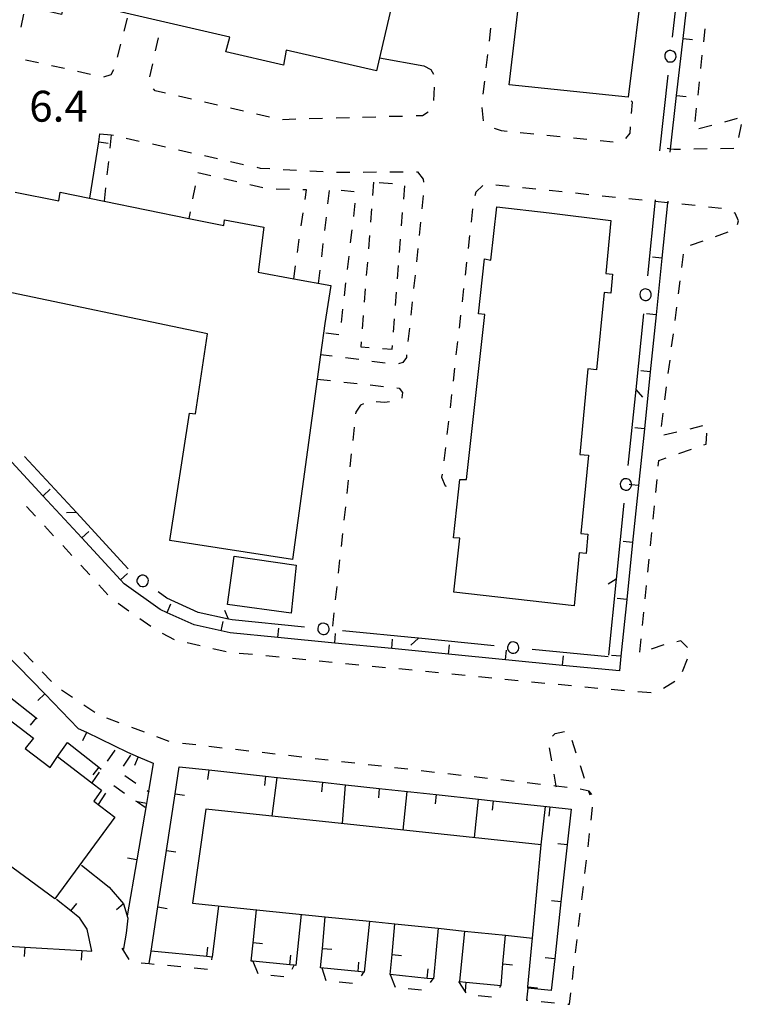
# Model space of a CAD drawing. Units: metres. Extents: x 482391 to 484350, y 4500093 to 4501620.
# Drawn here: x 484032 to 484108, y 4500209 to 4500312 of the extents above; entities that cross this region are included whole.
import ezdxf

# ---------------------------------------------------------------- set-up
doc = ezdxf.new("R2010")
doc.units = ezdxf.units.M
doc.header["$MEASUREMENT"] = 0
for name, color, linetype in [('EDIFICIO', 250, 'Continuous'), ('marciapiede - spartitraffico', 254, 'Continuous'), ('muro divisorio', 254, 'Continuous'), ('muro divisorio v', 254, 'Continuous'), ('punto quotato a terra', 254, 'Continuous'), ('recinzione', 254, 'Continuous'), ('SIEPE', 254, 'Continuous'), ('SIEPE1', 254, 'Continuous')]:
    doc.layers.add(name, color=color, linetype=linetype)
doc.styles.add('txt', font='txt')

msp = doc.modelspace()

# ---------------------------------------------------------------- linework, layer by layer
at = {"layer": 'EDIFICIO', "linetype": 'Continuous', "flags": 128}
for points in [[(484024.14, 4500330.31), (484027.78, 4500329.5), (484027.7, 4500328.73), (484068.61, 4500319.09), (484068.76, 4500319.74), (484072.35, 4500318.91), (484071.14, 4500313.74), (484069.81, 4500308.03), (484069.49, 4500306.69), (484060.03, 4500308.86), (484059.74, 4500307.29), (484053.7, 4500308.66), (484054.1, 4500310.23), (484036.85, 4500314.22), (484036.46, 4500312.58), (484030.28, 4500314.01), (484030.65, 4500315.63), (484021.21, 4500317.8), (484022.75, 4500324.38)], [(484094.06, 4500291), (484093.53, 4500285.43), (484094.24, 4500285.36), (484094.06, 4500283.35), (484093.35, 4500283.42), (484092.56, 4500275.33), (484091.64, 4500275.42), (484090.82, 4500266.44), (484091.71, 4500266.36), (484090.93, 4500258.14), (484091.64, 4500258.07), (484091.46, 4500256.07), (484090.74, 4500256.11), (484090.21, 4500250.58), (484077.6, 4500251.99), (484078.23, 4500257.65), (484077.57, 4500257.71), (484078.1, 4500262.53), (484078.24, 4500263.8), (484078.91, 4500263.81), (484080.85, 4500281.13), (484080.17, 4500281.2), (484080.81, 4500286.95), (484081.48, 4500286.81), (484082.1, 4500292.43), (484087.6, 4500291.78)], [(484054.56, 4500255.79), (484061.07, 4500254.84), (484060.53, 4500249.81), (484053.85, 4500250.69)], [(484086.75, 4500225.5), (484064.82, 4500227.84), (484051.6, 4500229.25), (484050.2, 4500219.38), (484056.91, 4500218.69), (484064.11, 4500217.95), (484068.75, 4500217.48), (484071.41, 4500217.2), (484075.96, 4500216.74), (484078.71, 4500216.45), (484083, 4500216.01), (484085.83, 4500215.72)]]:
    msp.add_lwpolyline(points, close=True, dxfattribs=at)
for points in [[(484097.51, 4500317.17), (484095.88, 4500303.93), (484083.39, 4500305.22), (484084.8, 4500317.1)], [(484031.61, 4500293.97), (484036.17, 4500293.04), (484036.31, 4500293.94), (484040.93, 4500293.01), (484049.81, 4500291.21), (484053.46, 4500290.47), (484053.55, 4500291.06), (484057.68, 4500290.27), (484057.07, 4500285.55), (484060.81, 4500284.86), (484064.69, 4500284.15), (484064.08, 4500280.17), (484063.63, 4500276.91), (484063.28, 4500274.35), (484060.67, 4500255.42), (484047.82, 4500257.41), (484049.87, 4500270.79), (484050.5, 4500270.69), (484051.76, 4500279.09), (484029.05, 4500283.86)], [(484029.44, 4500239.8), (484033.51, 4500236.68), (484032.66, 4500235.6), (484035.25, 4500233.62), (484036.03, 4500234.75), (484039.62, 4500232), (484040.64, 4500231.22), (484039.86, 4500230.08), (484042.03, 4500228.41), (484035.74, 4500219.82), (484023.67, 4500228.7)]]:
    msp.add_lwpolyline(points, dxfattribs=at)
at = {"layer": 'marciapiede - spartitraffico'}
for p, q in [((484032.21, 4500311.27), (484032.5, 4500312.64)), ((484043.35, 4500312.2), (484042.99, 4500310.84)), ((484081.45, 4500311.17), (484081.29, 4500309.78)), ((484103.92, 4500311.1), (484103.77, 4500309.71)), ((484046.32, 4500308.79), (484046.63, 4500310.16)), ((484042.64, 4500309.49), (484042.3, 4500308.13)), ((484081.13, 4500308.39), (484080.97, 4500307)), ((484103.62, 4500308.32), (484103.47, 4500306.93)), ((484034.03, 4500307.51), (484032.67, 4500307.8)), ((484036.77, 4500306.91), (484035.4, 4500307.21)), ((484045.73, 4500306.05), (484046.03, 4500307.42)), ((484074.44, 4500307.2), (484075.2, 4500306.82)), ((484039.5, 4500306.3), (484038.14, 4500306.61)), ((484041.62, 4500306.25), (484040.87, 4500306.02)), ((484041.92, 4500306.79), (484041.62, 4500306.25)), ((484075.2, 4500306.82), (484075.46, 4500306.34)), ((484046.28, 4500304.57), (484046.09, 4500304.8)), ((484075.52, 4500304.97), (484075.45, 4500303.57)), ((484080.81, 4500305.61), (484080.65, 4500304.22)), ((484103.32, 4500305.53), (484103.17, 4500304.14)), ((484047.35, 4500304.33), (484046.28, 4500304.57)), ((484050.08, 4500303.7), (484048.71, 4500304.01)), ((484052.81, 4500303.07), (484051.45, 4500303.38)), ((484055.54, 4500302.44), (484054.17, 4500302.75)), ((484080.53, 4500302.83), (484080.69, 4500301.44)), ((484096.32, 4500303.39), (484096.18, 4500303.55)), ((484096.24, 4500302.2), (484096.32, 4500303.39)), ((484103.02, 4500302.75), (484102.88, 4500301.36)), ((484058.27, 4500301.81), (484056.9, 4500302.12)), ((484063.84, 4500301.68), (484062.44, 4500301.64)), ((484066.64, 4500301.76), (484065.24, 4500301.72)), ((484069.43, 4500301.84), (484068.03, 4500301.8)), ((484072.23, 4500301.91), (484070.83, 4500301.88)), ((484074.32, 4500301.98), (484073.64, 4500301.96)), ((484074.92, 4500302.35), (484074.32, 4500301.98)), ((484106.01, 4500301.35), (484107.36, 4500301.71)), ((484061.03, 4500301.6), (484059.64, 4500301.56)), ((484081.83, 4500300.68), (484082.57, 4500300.42)), ((484096.1, 4500300.14), (484096.14, 4500300.81)), ((484103.3, 4500300.64), (484104.66, 4500300.99)), ((484107.74, 4500301.05), (484107.45, 4500299.68)), ((484040.49, 4500300.09), (484041.66, 4500299.97)), ((484041.66, 4500299.97), (484041.51, 4500298.58)), ((484041.66, 4500299.97), (484041.89, 4500299.92)), ((484043.25, 4500299.62), (484044.61, 4500299.31)), ((484082.57, 4500300.42), (484083.18, 4500300.36)), ((484084.57, 4500300.22), (484085.97, 4500300.07)), ((484087.36, 4500299.93), (484088.75, 4500299.79)), ((484090.15, 4500299.65), (484091.54, 4500299.5)), ((484095.63, 4500299.57), (484096.1, 4500300.14)), ((484045.98, 4500299.01), (484047.35, 4500298.7)), ((484092.93, 4500299.36), (484094.32, 4500299.22)), ((484048.71, 4500298.4), (484050.08, 4500298.09)), ((484051.45, 4500297.79), (484052.81, 4500297.48)), ((484101.37, 4500298.44), (484100.67, 4500298.43)), ((484104.17, 4500298.49), (484102.77, 4500298.46)), ((484106.97, 4500298.54), (484105.56, 4500298.51)), ((484041.37, 4500297.19), (484041.22, 4500295.79)), ((484054.18, 4500297.18), (484055.55, 4500296.87)), ((484056.92, 4500296.57), (484057.3, 4500296.48)), ((484052.1, 4500295.66), (484050.74, 4500295.97)), ((484057.3, 4500296.48), (484058.3, 4500296.43)), ((484059.7, 4500296.35), (484061.1, 4500296.27)), ((484062.49, 4500296.2), (484063.89, 4500296.12)), ((484065.29, 4500296.06), (484066.69, 4500296.06)), ((484068.1, 4500296.07), (484069.49, 4500296.08)), ((484070.89, 4500296.08), (484072.29, 4500296.09)), ((484073.69, 4500296.1), (484073.77, 4500296.1)), ((484073.77, 4500296.1), (484074.39, 4500295.32)), ((484050.46, 4500294.63), (484050.19, 4500293.26)), ((484054.83, 4500295.03), (484053.47, 4500295.34)), ((484057.56, 4500294.41), (484056.2, 4500294.72)), ((484069.18, 4500294.99), (484069.07, 4500293.59)), ((484071.17, 4500294.84), (484069.78, 4500294.94)), ((484072.34, 4500293.23), (484072.45, 4500294.63)), ((484074.39, 4500295.32), (484074.43, 4500294.99)), ((484080.64, 4500294.65), (484079.92, 4500293.95)), ((484083.4, 4500294.56), (484082.01, 4500294.7)), ((484041.08, 4500294.4), (484040.93, 4500293.01)), ((484060.35, 4500294.24), (484058.95, 4500294.27)), ((484062.13, 4500294.19), (484061.75, 4500294.2)), ((484061.99, 4500293.18), (484062.13, 4500294.19)), ((484064.39, 4500292.73), (484064.55, 4500294.12)), ((484065.77, 4500294.17), (484067.16, 4500294.02)), ((484074.39, 4500293.6), (484074.25, 4500292.21)), ((484079.92, 4500293.95), (484079.8, 4500293.57)), ((484086.19, 4500294.27), (484084.8, 4500294.42)), ((484088.97, 4500293.98), (484087.58, 4500294.13)), ((484091.76, 4500293.69), (484090.37, 4500293.84)), ((484094.54, 4500293.4), (484093.15, 4500293.55)), ((484067.22, 4500292.81), (484067.06, 4500291.41)), ((484097.33, 4500293.11), (484095.94, 4500293.26)), ((484102.9, 4500292.54), (484101.51, 4500292.68)), ((484105.68, 4500292.25), (484104.29, 4500292.39)), ((484049.93, 4500291.88), (484049.81, 4500291.21)), ((484061.59, 4500290.41), (484061.79, 4500291.79)), ((484068.96, 4500292.2), (484068.85, 4500290.8)), ((484072.12, 4500290.44), (484072.23, 4500291.83)), ((484079.56, 4500292.2), (484079.4, 4500290.81)), ((484107.1, 4500291.74), (484106.99, 4500291.79)), ((484107.46, 4500290.95), (484107.1, 4500291.74)), ((484064.06, 4500289.95), (484064.23, 4500291.34)), ((484074.1, 4500290.82), (484073.96, 4500289.42)), ((484107.35, 4500290.56), (484107.46, 4500290.95)), ((484066.9, 4500290.02), (484066.74, 4500288.63)), ((484068.74, 4500289.4), (484068.64, 4500288.01)), ((484079.24, 4500289.42), (484079.09, 4500288.03)), ((484105.05, 4500289.32), (484106.37, 4500289.78)), ((484061.2, 4500287.63), (484061.39, 4500289.02)), ((484063.74, 4500287.16), (484063.91, 4500288.56)), ((484071.91, 4500287.64), (484072.02, 4500289.04)), ((484102.41, 4500288.39), (484103.73, 4500288.86)), ((484066.58, 4500287.24), (484066.42, 4500285.85)), ((484073.81, 4500288.03), (484073.67, 4500286.64)), ((484101.51, 4500286.05), (484101.69, 4500287.44)), ((484060.81, 4500284.86), (484061, 4500286.24)), ((484068.53, 4500286.61), (484068.42, 4500285.21)), ((484071.69, 4500284.85), (484071.8, 4500286.25)), ((484078.93, 4500286.63), (484078.77, 4500285.24)), ((484063.42, 4500284.38), (484063.59, 4500285.77)), ((484073.53, 4500285.25), (484073.38, 4500283.85)), ((484066.25, 4500284.46), (484066.1, 4500283.07)), ((484101.16, 4500283.28), (484101.33, 4500284.66)), ((484068.31, 4500283.82), (484068.2, 4500282.42)), ((484071.47, 4500282.06), (484071.58, 4500283.45)), ((484078.61, 4500283.85), (484078.46, 4500282.46)), ((484073.23, 4500282.46), (484073.09, 4500281.07)), ((484065.93, 4500281.68), (484065.78, 4500280.29)), ((484068.09, 4500281.02), (484067.98, 4500279.63)), ((484078.3, 4500281.07), (484078.14, 4500279.68)), ((484100.8, 4500280.5), (484100.98, 4500281.89)), ((484071.26, 4500279.27), (484071.37, 4500280.67)), ((484065.55, 4500278.98), (484064.16, 4500279.15)), ((484072.94, 4500279.68), (484072.79, 4500278.29)), ((484100.44, 4500277.72), (484100.62, 4500279.11)), ((484067.87, 4500278.24), (484067.83, 4500277.74)), ((484077.98, 4500278.29), (484077.82, 4500276.9)), ((484067.83, 4500277.74), (484068.72, 4500277.66)), ((484070.12, 4500277.56), (484071.12, 4500277.48)), ((484071.12, 4500277.48), (484071.15, 4500277.88)), ((484072.65, 4500276.89), (484072.62, 4500276.62)), ((484067.62, 4500276.39), (484066.24, 4500276.57)), ((484070.4, 4500276.03), (484069.01, 4500276.21)), ((484072.24, 4500276.1), (484071.78, 4500275.96)), ((484072.62, 4500276.62), (484072.24, 4500276.1)), ((484100.09, 4500274.94), (484100.27, 4500276.33)), ((484077.67, 4500275.51), (484077.51, 4500274.12)), ((484066.06, 4500274.04), (484067.45, 4500273.88)), ((484068.84, 4500273.73), (484070.23, 4500273.57)), ((484071.63, 4500273.42), (484071.85, 4500273.39)), ((484071.85, 4500273.39), (484072.2, 4500272.96)), ((484072.2, 4500272.96), (484072.16, 4500272.38)), ((484099.73, 4500272.17), (484099.91, 4500273.55)), ((484068.11, 4500271.75), (484067.81, 4500271.6)), ((484070.37, 4500271.89), (484069.44, 4500271.97)), ((484070.84, 4500271.95), (484070.37, 4500271.89)), ((484072.16, 4500272.38), (484072.13, 4500272.36)), ((484077.35, 4500272.72), (484077.2, 4500271.33)), ((484067.31, 4500270.89), (484067.29, 4500270.7)), ((484067.81, 4500271.6), (484067.31, 4500270.89)), ((484099.38, 4500269.39), (484099.55, 4500270.78)), ((484077.03, 4500269.94), (484076.88, 4500268.55)), ((484067.14, 4500269.31), (484066.99, 4500267.91)), ((484100.97, 4500268.79), (484099.61, 4500268.46)), ((484103.69, 4500269.44), (484102.33, 4500269.11)), ((484104.06, 4500267.53), (484104.14, 4500268.68)), ((484076.72, 4500267.16), (484076.56, 4500265.77)), ((484101.18, 4500266.54), (484102.51, 4500267)), ((484103.83, 4500267.45), (484104.06, 4500267.53)), ((484066.84, 4500266.52), (484066.68, 4500265.13)), ((484099.04, 4500265.23), (484099.1, 4500265.82)), ((484099.1, 4500265.82), (484099.86, 4500266.08)), ((484066.53, 4500263.74), (484066.38, 4500262.34)), ((484076.37, 4500264.38), (484076.31, 4500264.05)), ((484076.31, 4500264.05), (484076.69, 4500263.16)), ((484098.77, 4500262.44), (484098.91, 4500263.83)), ((484076.69, 4500263.16), (484076.78, 4500263.12)), ((484078.06, 4500262.55), (484078.1, 4500262.53)), ((484032.78, 4500261), (484033.73, 4500259.98)), ((484066.22, 4500260.95), (484066.07, 4500259.56)), ((484098.49, 4500259.65), (484098.63, 4500261.05)), ((484034.68, 4500258.94), (484035.63, 4500257.91)), ((484065.92, 4500258.17), (484065.77, 4500256.78)), ((484098.21, 4500256.87), (484098.35, 4500258.26)), ((484036.58, 4500256.88), (484037.53, 4500255.85)), ((484065.61, 4500255.38), (484065.46, 4500253.99)), ((484097.94, 4500254.08), (484098.07, 4500255.47)), ((484038.47, 4500254.83), (484039.43, 4500253.8)), ((484040.37, 4500252.76), (484041.32, 4500251.73)), ((484065.31, 4500252.6), (484065.16, 4500251.21)), ((484097.66, 4500251.29), (484097.8, 4500252.69)), ((484042.39, 4500250.85), (484043.53, 4500250.04)), ((484044.68, 4500249.23), (484045.82, 4500248.43)), ((484065, 4500249.82), (484064.86, 4500248.43)), ((484097.39, 4500248.51), (484097.53, 4500249.9)), ((484047.01, 4500247.7), (484048.26, 4500247.05)), ((484097.11, 4500245.72), (484097.24, 4500247.11)), ((484049.62, 4500246.72), (484050.98, 4500246.4)), ((484052.34, 4500246.08), (484053.71, 4500245.77)), ((484099.63, 4500246.46), (484098.3, 4500246.01)), ((484101.41, 4500246.89), (484100.99, 4500246.8)), ((484102.09, 4500246.2), (484101.41, 4500246.89)), ((484033.47, 4500244.65), (484032.5, 4500245.67)), ((484055.1, 4500245.61), (484056.49, 4500245.48)), ((484057.89, 4500245.34), (484059.28, 4500245.2)), ((484060.67, 4500245.06), (484062.07, 4500244.93)), ((484101.59, 4500243.69), (484102.1, 4500245)), ((484063.46, 4500244.79), (484064.85, 4500244.66)), ((484066.25, 4500244.52), (484067.64, 4500244.38)), ((484069.03, 4500244.24), (484070.43, 4500244.11)), ((484071.82, 4500243.98), (484073.21, 4500243.84)), ((484035.39, 4500242.62), (484034.43, 4500243.63)), ((484074.61, 4500243.7), (484076, 4500243.56)), ((484077.39, 4500243.43), (484078.78, 4500243.29)), ((484080.18, 4500243.16), (484081.57, 4500243.02)), ((484082.96, 4500242.89), (484084.36, 4500242.74)), ((484085.75, 4500242.61), (484087.14, 4500242.47)), ((484088.53, 4500242.34), (484089.93, 4500242.21)), ((484091.32, 4500242.07), (484092.71, 4500241.94)), ((484094.11, 4500241.81), (484095.5, 4500241.68)), ((484099.57, 4500241.94), (484100.76, 4500242.66)), ((484037.61, 4500240.94), (484036.45, 4500241.71)), ((484096.9, 4500241.57), (484098.3, 4500241.48)), ((484039.95, 4500239.38), (484038.78, 4500240.16)), ((484042.51, 4500238.3), (484041.21, 4500238.79)), ((484045.14, 4500237.31), (484043.82, 4500237.8)), ((484047.75, 4500236.33), (484046.44, 4500236.82)), ((484087.95, 4500236.88), (484088.23, 4500237.17)), ((484088.23, 4500237.17), (484089.2, 4500237.39)), ((484050.53, 4500235.97), (484049.14, 4500236.12)), ((484053.31, 4500235.65), (484051.92, 4500235.8)), ((484087.86, 4500234.29), (484087.63, 4500235.67)), ((484089.96, 4500236.46), (484090.4, 4500235.14)), ((484042.03, 4500235.42), (484041.23, 4500234.28)), ((484043.7, 4500234.91), (484042.93, 4500233.74)), ((484056.09, 4500235.33), (484054.7, 4500235.49)), ((484058.87, 4500235.01), (484057.48, 4500235.17)), ((484061.65, 4500234.7), (484060.26, 4500234.85)), ((484064.43, 4500234.38), (484063.04, 4500234.53)), ((484067.21, 4500234.06), (484065.82, 4500234.21)), ((484070, 4500233.74), (484068.61, 4500233.9)), ((484072.78, 4500233.42), (484071.39, 4500233.58)), ((484090.84, 4500233.81), (484091.28, 4500232.48)), ((484040.42, 4500233.13), (484039.62, 4500232)), ((484043.09, 4500232.76), (484044.25, 4500231.98)), ((484075.57, 4500233.1), (484074.18, 4500233.26)), ((484078.35, 4500232.78), (484076.96, 4500232.94)), ((484081.13, 4500232.46), (484079.74, 4500232.62)), ((484041.93, 4500231.71), (484043.07, 4500230.91)), ((484083.91, 4500232.14), (484082.52, 4500232.31)), ((484086.69, 4500231.82), (484085.3, 4500231.99)), ((484040.33, 4500229.73), (484041.09, 4500230.91)), ((484091.78, 4500231.14), (484090.86, 4500231.32)), ((484091.71, 4500231.14), (484091.86, 4500230.73)), ((484092.06, 4500230.78), (484091.78, 4500231.14)), ((484092, 4500228.07), (484092.15, 4500229.46)), ((484091.67, 4500225.29), (484091.83, 4500226.68)), ((484091.34, 4500222.5), (484091.5, 4500223.89)), ((484091.01, 4500219.72), (484091.18, 4500221.11)), ((484090.68, 4500216.94), (484090.85, 4500218.33)), ((484090.36, 4500214.16), (484090.52, 4500215.55)), ((484042.78, 4500214.66), (484043.53, 4500213.47)), ((484044.79, 4500213.13), (484045.66, 4500213.05)), ((484045.66, 4500213.05), (484046.18, 4500212.99)), ((484047.57, 4500212.86), (484048.97, 4500212.72)), ((484056.53, 4500213.3), (484057.03, 4500211.99)), ((484060.66, 4500212.46), (484060.86, 4500212.87)), ((484050.36, 4500212.59), (484051.76, 4500212.45)), ((484063.77, 4500212.58), (484064.17, 4500211.25)), ((484070.93, 4500211.88), (484071.43, 4500210.56)), ((484090.03, 4500211.38), (484090.19, 4500212.77)), ((484058.39, 4500211.81), (484059.78, 4500211.67)), ((484064.17, 4500211.25), (484064.18, 4500211.25)), ((484065.57, 4500211.12), (484066.96, 4500210.98)), ((484075.16, 4500211.06), (484075.42, 4500211.43)), ((484078.1, 4500211.17), (484078.85, 4500209.99)), ((484072.8, 4500210.41), (484074.19, 4500210.28)), ((484082.41, 4500210.53), (484082.54, 4500210.73)), ((484085.34, 4500210.45), (484085.22, 4500209.21)), ((484089.72, 4500208.77), (484089.86, 4500209.99)), ((484080.15, 4500209.7), (484081.54, 4500209.57)), ((484085.22, 4500209.21), (484085.37, 4500209.19)), ((484086.77, 4500209.05), (484088.16, 4500208.92)), ((484089.55, 4500208.79), (484089.72, 4500208.77))]:
    msp.add_line(p, q, dxfattribs=at)
at = {"layer": 'marciapiede - spartitraffico', "flags": 128}
for points in [[(484100.67, 4500298.43), (484100.31, 4500298.48), (484099.98, 4500298.53)], [(484100.11, 4500292.82), (484100.01, 4500292.83), (484098.72, 4500292.97)], [(484064.85, 4500276.75), (484063.63, 4500276.91), (484063.63, 4500276.91)], [(484063.28, 4500274.35), (484063.28, 4500274.35), (484064.67, 4500274.2)], [(484088.35, 4500231.53), (484088.33, 4500231.64), (484088.11, 4500232.92)], [(484089.47, 4500231.51), (484088.33, 4500231.64), (484088.08, 4500231.67)], [(484045.42, 4500231.2), (484045.56, 4500231.1), (484045.63, 4500231.05)], [(484044.23, 4500230.12), (484044.41, 4500230), (484045.23, 4500229.44)], [(484052.23, 4500213.45), (484052.26, 4500213.71), (484052.26, 4500213.72)], [(484067.92, 4500211.76), (484068.17, 4500212.14), (484068.18, 4500212.15)]]:
    msp.add_lwpolyline(points, dxfattribs=at)
at = {"layer": 'muro divisorio'}
for p, q in [((484101.63, 4500310.07), (484102.31, 4500316.03)), ((484100.95, 4500304.11), (484101.63, 4500310.07)), ((484069.81, 4500308.03), (484074.44, 4500307.2)), ((484040.36, 4500299.24), (484040.49, 4500300.09)), ((484039.44, 4500293.31), (484040.36, 4500299.24)), ((484099.42, 4500287.05), (484098.81, 4500281.08)), ((484098.81, 4500281.08), (484098.19, 4500275.11)), ((484098.19, 4500275.11), (484097.58, 4500269.14)), ((484097.58, 4500269.14), (484096.96, 4500263.18)), ((484034.51, 4500262.12), (484030.45, 4500266.52)), ((484096.96, 4500263.18), (484096.35, 4500257.21)), ((484038.58, 4500257.7), (484034.51, 4500262.12)), ((484042.64, 4500253.29), (484038.58, 4500257.7)), ((484096.35, 4500257.21), (484095.74, 4500251.24)), ((484043.01, 4500252.89), (484042.64, 4500253.29)), ((484046.81, 4500250.17), (484043.01, 4500252.89)), ((484095.74, 4500251.24), (484095.12, 4500245.27)), ((484047.53, 4500249.84), (484046.81, 4500250.17)), ((484050.35, 4500248.57), (484047.53, 4500249.84)), ((484053.18, 4500247.95), (484050.35, 4500248.57)), ((484054.14, 4500247.74), (484053.18, 4500247.95)), ((484059.14, 4500247.25), (484054.14, 4500247.74)), ((484065.11, 4500246.66), (484059.14, 4500247.25)), ((484071.08, 4500246.08), (484065.11, 4500246.66)), ((484077.05, 4500245.49), (484071.08, 4500246.08)), ((484030.51, 4500245.64), (484034.69, 4500241.33)), ((484083.02, 4500244.91), (484077.05, 4500245.49)), ((484089, 4500244.32), (484083.02, 4500244.91)), ((484095.12, 4500245.27), (484094.96, 4500243.74)), ((484094.96, 4500243.74), (484089, 4500244.32)), ((484030.6, 4500241.35), (484033.78, 4500238.83)), ((484034.69, 4500241.33), (484038.21, 4500237.7)), ((484033.78, 4500238.83), (484033.91, 4500238.73)), ((484038.21, 4500237.7), (484039.07, 4500237.3)), ((484039.07, 4500237.3), (484043.37, 4500235.21)), ((484036.03, 4500234.75), (484037.08, 4500236.23)), ((484037.08, 4500236.23), (484040.36, 4500233.64)), ((484043.37, 4500235.21), (484044.49, 4500234.73)), ((484044.49, 4500234.73), (484046.07, 4500234.07)), ((484040.36, 4500233.64), (484040.63, 4500233.43)), ((484048.36, 4500230.84), (484048.78, 4500233.69)), ((484048.78, 4500233.69), (484051.89, 4500233.35)), ((484051.89, 4500233.35), (484057.86, 4500232.7)), ((484047.46, 4500224.91), (484048.36, 4500230.84)), ((484069.78, 4500231.42), (484075.75, 4500230.77)), ((484045.35, 4500229.84), (484044.35, 4500223.93)), ((484081.71, 4500230.12), (484087.68, 4500229.48)), ((484087.68, 4500229.48), (484089.89, 4500229.24)), ((484089.89, 4500229.24), (484089.48, 4500225.48)), ((484089.48, 4500225.48), (484088.83, 4500219.51)), ((484046.56, 4500218.98), (484047.46, 4500224.91)), ((484038.55, 4500223.36), (484041.46, 4500221.07)), ((484044.35, 4500223.93), (484043.35, 4500218.05)), ((484041.46, 4500221.07), (484042.96, 4500219.32)), ((484037.43, 4500218.57), (484035.93, 4500219.76)), ((484042.96, 4500219.32), (484043.42, 4500217.8)), ((484088.83, 4500219.51), (484088.18, 4500213.55)), ((484038.38, 4500217.81), (484037.43, 4500218.57)), ((484061.58, 4500218.21), (484061.01, 4500212.85)), ((484039.13, 4500216.64), (484038.38, 4500217.81)), ((484043.42, 4500217.8), (484043.23, 4500216.23)), ((484063.82, 4500214.64), (484064.11, 4500217.95)), ((484068.75, 4500217.48), (484068.18, 4500212.14)), ((484071.12, 4500213.99), (484071.41, 4500217.2)), ((484039.64, 4500214.35), (484039.13, 4500216.64)), ((484043.23, 4500216.23), (484042.95, 4500214.64)), ((484078.71, 4500216.45), (484078.2, 4500211.16)), ((484028.86, 4500214.99), (484032.6, 4500214.77)), ((484056.35, 4500213.31), (484056.55, 4500215.23)), ((484085.36, 4500210.59), (484085.84, 4500215.73)), ((484032.6, 4500214.77), (484038.59, 4500214.41)), ((484038.59, 4500214.41), (484039.64, 4500214.35)), ((484042.95, 4500214.64), (484043.01, 4500214.63)), ((484051.69, 4500213.77), (484045.86, 4500214.34)), ((484063.63, 4500212.6), (484063.82, 4500214.64)), ((484070.93, 4500211.88), (484071.12, 4500213.99)), ((484052.26, 4500213.71), (484051.69, 4500213.77)), ((484082.57, 4500210.73), (484082.75, 4500213)), ((484088.18, 4500213.55), (484087.82, 4500210.21)), ((484067.55, 4500212.2), (484063.63, 4500212.6)), ((484074.79, 4500211.49), (484070.93, 4500211.88)), ((484075.46, 4500211.43), (484074.79, 4500211.49)), ((484078.2, 4500211.16), (484078.87, 4500211.1)), ((484078.87, 4500211.1), (484082.57, 4500210.73)), ((484085.34, 4500210.45), (484085.36, 4500210.59)), ((484087.82, 4500210.21), (484085.34, 4500210.45))]:
    msp.add_line(p, q, dxfattribs=at)
at = {"layer": 'muro divisorio', "flags": 128}
for points in [[(484100.27, 4500298.14), (484100.31, 4500298.48), (484100.95, 4500304.11)], [(484100.03, 4500293.02), (484100.01, 4500292.83), (484099.42, 4500287.05)], [(484046.07, 4500234.07), (484045.56, 4500231.1), (484045.35, 4500229.84)], [(484057.86, 4500232.7), (484059.06, 4500232.57), (484063.82, 4500232.06)], [(484063.82, 4500232.06), (484066.24, 4500231.8), (484069.78, 4500231.42)], [(484075.75, 4500230.77), (484080.18, 4500230.29), (484081.71, 4500230.12)], [(484052.9, 4500219.1), (484052.26, 4500213.72), (484052.26, 4500213.71)], [(484045.66, 4500213.05), (484045.86, 4500214.34), (484046.56, 4500218.98)], [(484056.55, 4500215.23), (484056.91, 4500218.69), (484056.91, 4500218.7)], [(484075.96, 4500216.74), (484075.96, 4500216.74), (484075.46, 4500211.43)], [(484082.75, 4500213), (484083, 4500216.01), (484083, 4500216.02)], [(484060.4, 4500212.91), (484056.53, 4500213.3), (484056.35, 4500213.31)], [(484061.01, 4500212.85), (484060.86, 4500212.87), (484060.4, 4500212.91)], [(484068.18, 4500212.14), (484068.17, 4500212.14), (484067.55, 4500212.2)]]:
    msp.add_lwpolyline(points, dxfattribs=at)
at = {"layer": 'muro divisorio v'}
for p, q in [((484101.63, 4500310.07), (484102.62, 4500309.96)), ((484100.96, 4500304.11), (484101.95, 4500304)), ((484040.37, 4500299.24), (484041.35, 4500299.08)), ((484099.41, 4500287.05), (484098.42, 4500287.15)), ((484098.8, 4500281.08), (484097.81, 4500281.18)), ((484098.18, 4500275.11), (484097.2, 4500275.21)), ((484097.57, 4500269.14), (484096.59, 4500269.25)), ((484034.52, 4500262.12), (484035.25, 4500262.8)), ((484038.59, 4500257.71), (484039.32, 4500258.38)), ((484096.34, 4500257.21), (484095.35, 4500257.31)), ((484042.65, 4500253.3), (484043.38, 4500253.97)), ((484095.73, 4500251.24), (484094.74, 4500251.34)), ((484047.53, 4500249.85), (484047.93, 4500250.76)), ((484053.18, 4500247.96), (484053.39, 4500248.93)), ((484059.14, 4500247.26), (484059.23, 4500248.24)), ((484065.11, 4500246.67), (484065.2, 4500247.66)), ((484071.08, 4500246.09), (484071.18, 4500247.07)), ((484077.05, 4500245.5), (484077.14, 4500246.49)), ((484083.02, 4500244.92), (484083.11, 4500245.9)), ((484089, 4500244.33), (484089.09, 4500245.32)), ((484095.11, 4500245.27), (484094.13, 4500245.37)), ((484034.69, 4500241.33), (484033.98, 4500240.63)), ((484033.78, 4500238.83), (484033.17, 4500238.05)), ((484039.07, 4500237.29), (484038.64, 4500236.4)), ((484044.49, 4500234.73), (484044.1, 4500233.81)), ((484040.36, 4500233.63), (484039.75, 4500232.85)), ((484051.89, 4500233.34), (484051.78, 4500232.36)), ((484057.86, 4500232.7), (484057.75, 4500231.71)), ((484063.82, 4500232.05), (484063.71, 4500231.06)), ((484048.36, 4500230.84), (484049.35, 4500230.7)), ((484069.78, 4500231.41), (484069.68, 4500230.42)), ((484075.75, 4500230.76), (484075.64, 4500229.78)), ((484081.71, 4500230.11), (484081.61, 4500229.13)), ((484087.68, 4500229.47), (484087.57, 4500228.49)), ((484089.47, 4500225.48), (484088.49, 4500225.59)), ((484047.46, 4500224.91), (484048.45, 4500224.77)), ((484044.35, 4500223.93), (484043.37, 4500224.09)), ((484037.43, 4500218.58), (484038.05, 4500219.35)), ((484042.96, 4500219.32), (484042.21, 4500218.67)), ((484088.82, 4500219.51), (484087.84, 4500219.62)), ((484046.57, 4500218.98), (484047.55, 4500218.83)), ((484056.56, 4500215.24), (484057.54, 4500215.13)), ((484032.6, 4500214.76), (484032.54, 4500213.77)), ((484038.59, 4500214.41), (484038.53, 4500213.41)), ((484051.69, 4500213.77), (484051.79, 4500214.76)), ((484060.4, 4500212.92), (484060.5, 4500213.91)), ((484063.82, 4500214.64), (484064.82, 4500214.56)), ((484071.13, 4500213.99), (484072.12, 4500213.9)), ((484067.55, 4500212.21), (484067.65, 4500213.2)), ((484082.76, 4500213), (484083.75, 4500212.92)), ((484088.18, 4500213.55), (484087.19, 4500213.66)), ((484074.79, 4500211.5), (484074.89, 4500212.49)), ((484078.87, 4500211.09), (484078.78, 4500210.1)), ((484085.36, 4500210.59), (484086.36, 4500210.49))]:
    msp.add_line(p, q, dxfattribs=at)
at = {"layer": 'muro divisorio v', "flags": 128}
for points in [[(484096.96, 4500263.18), (484096.24, 4500263.25), (484095.97, 4500263.28)], [(484045.35, 4500229.84), (484044.41, 4500230), (484044.37, 4500230.01)]]:
    msp.add_lwpolyline(points, dxfattribs=at)
at = {"layer": 'recinzione'}
for p, q in [((484065.91, 4500227.73), (484066.24, 4500231.8)), ((484072.28, 4500227.05), (484072.71, 4500231.1)), ((484086.75, 4500225.5), (484087.2, 4500229.53))]:
    msp.add_line(p, q, dxfattribs=at)
at = {"layer": 'recinzione', "flags": 128}
for points in [[(484058.56, 4500228.51), (484059.06, 4500232.57), (484059.06, 4500232.58)], [(484079.75, 4500226.25), (484080.18, 4500230.29), (484080.18, 4500230.29)]]:
    msp.add_lwpolyline(points, dxfattribs=at)
at = {"layer": 'SIEPE', "linetype": 'Continuous'}
for p, q in [((484099.19, 4500298.28), (484100.09, 4500306.22)), ((484098.71, 4500293.14), (484097.89, 4500285.18)), ((484096.67, 4500273.25), (484095.85, 4500265.29)), ((484038.01, 4500260.34), (484032.59, 4500266.22)), ((484095.43, 4500261.32), (484094.62, 4500253.36)), ((484043.43, 4500254.46), (484038.01, 4500260.34)), ((484047.49, 4500251.37), (484046.59, 4500252.02)), ((484050.78, 4500249.88), (484047.49, 4500251.37)), ((484054.35, 4500249.09), (484053.98, 4500249.18)), ((484061.93, 4500248.34), (484054.35, 4500249.09)), ((484073.87, 4500247.17), (484065.91, 4500247.95)), ((484093.78, 4500245.2), (484085.82, 4500245.99))]:
    msp.add_line(p, q, dxfattribs=at)
at = {"layer": 'SIEPE', "linetype": 'Continuous', "flags": 128}
for points in [[(484100.54, 4500310.2), (484101.44, 4500318.14), (484101.44, 4500318.15)], [(484097.49, 4500281.21), (484096.67, 4500273.25), (484096.67, 4500273.25)], [(484094.62, 4500253.36), (484094.62, 4500253.35), (484093.8, 4500245.39)], [(484053.98, 4500249.18), (484053.98, 4500249.18), (484050.78, 4500249.88)], [(484081.83, 4500246.38), (484073.88, 4500247.17), (484073.87, 4500247.17)]]:
    msp.add_lwpolyline(points, dxfattribs=at)
at = {"layer": 'SIEPE1', "linetype": 'Continuous'}
for p, q in [((484099.72, 4500308.37), (484099.71, 4500308.28)), ((484099.71, 4500308.28), (484099.71, 4500308.14)), ((484099.71, 4500308.14), (484099.75, 4500307.96)), ((484099.81, 4500308.57), (484099.72, 4500308.37)), ((484099.75, 4500307.96), (484099.85, 4500307.82)), ((484099.92, 4500308.68), (484099.81, 4500308.57)), ((484100.08, 4500308.77), (484099.92, 4500308.68)), ((484100.18, 4500308.8), (484100.08, 4500308.77)), ((484100.37, 4500308.81), (484100.18, 4500308.8)), ((484100.64, 4500308.71), (484100.37, 4500308.81)), ((484100.77, 4500308.6), (484100.64, 4500308.71)), ((484100.69, 4500307.74), (484100.81, 4500307.88)), ((484100.87, 4500308.43), (484100.77, 4500308.6)), ((484100.81, 4500307.88), (484100.91, 4500308.15)), ((484100.91, 4500308.15), (484100.87, 4500308.43)), ((484099.85, 4500307.82), (484099.96, 4500307.71)), ((484099.96, 4500307.71), (484100.07, 4500307.64)), ((484100.07, 4500307.64), (484100.2, 4500307.61)), ((484100.2, 4500307.61), (484100.33, 4500307.61)), ((484100.33, 4500307.61), (484100.48, 4500307.64)), ((484100.48, 4500307.64), (484100.67, 4500307.74)), ((484097.18, 4500283.53), (484097.09, 4500283.25)), ((484097.09, 4500283.25), (484097.13, 4500282.97)), ((484097.31, 4500283.67), (484097.18, 4500283.53)), ((484097.52, 4500283.77), (484097.32, 4500283.67)), ((484097.67, 4500283.8), (484097.52, 4500283.77)), ((484097.8, 4500283.79), (484097.67, 4500283.8)), ((484097.92, 4500283.76), (484097.8, 4500283.79)), ((484098.03, 4500283.7), (484097.92, 4500283.76)), ((484098.15, 4500283.6), (484098.03, 4500283.7)), ((484098.24, 4500283.45), (484098.15, 4500283.6)), ((484098.29, 4500283.28), (484098.24, 4500283.45)), ((484098.28, 4500283.04), (484098.29, 4500283.14)), ((484098.29, 4500283.14), (484098.29, 4500283.28)), ((484097.13, 4500282.97), (484097.23, 4500282.81)), ((484097.23, 4500282.81), (484097.35, 4500282.7)), ((484097.35, 4500282.7), (484097.63, 4500282.61)), ((484097.63, 4500282.61), (484097.81, 4500282.61)), ((484097.81, 4500282.61), (484097.92, 4500282.64)), ((484097.92, 4500282.64), (484098.07, 4500282.73)), ((484098.07, 4500282.73), (484098.18, 4500282.85)), ((484098.18, 4500282.85), (484098.28, 4500283.04)), ((484096.67, 4500273.25), (484097.39, 4500272.47)), ((484095.14, 4500263.63), (484095.04, 4500263.36)), ((484095.26, 4500263.77), (484095.14, 4500263.63)), ((484095.47, 4500263.87), (484095.28, 4500263.77)), ((484095.62, 4500263.9), (484095.47, 4500263.87)), ((484095.75, 4500263.89), (484095.62, 4500263.9)), ((484095.88, 4500263.86), (484095.75, 4500263.89)), ((484095.99, 4500263.8), (484095.88, 4500263.86)), ((484096.1, 4500263.7), (484095.99, 4500263.8)), ((484096.2, 4500263.55), (484096.1, 4500263.7)), ((484096.24, 4500263.38), (484096.2, 4500263.55)), ((484095.04, 4500263.36), (484095.08, 4500263.07)), ((484095.08, 4500263.07), (484095.18, 4500262.91)), ((484095.18, 4500262.91), (484095.31, 4500262.8)), ((484095.31, 4500262.8), (484095.58, 4500262.71)), ((484095.58, 4500262.71), (484095.77, 4500262.71)), ((484095.77, 4500262.71), (484095.87, 4500262.75)), ((484095.87, 4500262.75), (484096.03, 4500262.83)), ((484096.03, 4500262.83), (484096.14, 4500262.95)), ((484096.14, 4500262.95), (484096.23, 4500263.14)), ((484096.23, 4500263.14), (484096.24, 4500263.24)), ((484044.39, 4500253.36), (484044.37, 4500253.26)), ((484044.37, 4500253.26), (484044.37, 4500253.08)), ((484044.48, 4500253.53), (484044.39, 4500253.36)), ((484044.7, 4500253.72), (484044.48, 4500253.53)), ((484044.85, 4500253.77), (484044.7, 4500253.72)), ((484045.05, 4500253.78), (484044.85, 4500253.77)), ((484045.32, 4500253.68), (484045.05, 4500253.78)), ((484045.5, 4500253.46), (484045.32, 4500253.68)), ((484045.57, 4500253.28), (484045.5, 4500253.46)), ((484045.55, 4500253.05), (484045.56, 4500253.27)), ((484044.37, 4500253.08), (484044.42, 4500252.93)), ((484044.42, 4500252.93), (484044.55, 4500252.76)), ((484044.55, 4500252.76), (484044.63, 4500252.7)), ((484044.63, 4500252.7), (484044.74, 4500252.62)), ((484044.74, 4500252.62), (484044.92, 4500252.58)), ((484044.92, 4500252.58), (484045.09, 4500252.58)), ((484045.09, 4500252.58), (484045.24, 4500252.64)), ((484045.24, 4500252.64), (484045.35, 4500252.71)), ((484045.35, 4500252.71), (484045.43, 4500252.8)), ((484045.43, 4500252.8), (484045.5, 4500252.91)), ((484045.5, 4500252.91), (484045.55, 4500253.05)), ((484063.42, 4500248.49), (484063.33, 4500248.21)), ((484063.33, 4500248.21), (484063.34, 4500248.03)), ((484063.34, 4500248.03), (484063.37, 4500247.92)), ((484063.53, 4500248.61), (484063.42, 4500248.49)), ((484063.7, 4500248.71), (484063.53, 4500248.61)), ((484063.98, 4500248.75), (484063.7, 4500248.71)), ((484064.25, 4500248.66), (484063.98, 4500248.75)), ((484064.39, 4500248.53), (484064.25, 4500248.66)), ((484064.49, 4500248.34), (484064.39, 4500248.53)), ((484064.53, 4500248.19), (484064.49, 4500248.34)), ((484064.49, 4500247.93), (484064.52, 4500248.06)), ((484064.52, 4500248.06), (484064.53, 4500248.19)), ((484063.37, 4500247.92), (484063.46, 4500247.77)), ((484063.46, 4500247.77), (484063.57, 4500247.67)), ((484063.57, 4500247.67), (484063.77, 4500247.58)), ((484063.77, 4500247.58), (484063.86, 4500247.56)), ((484063.86, 4500247.56), (484064, 4500247.56)), ((484064, 4500247.56), (484064.17, 4500247.61)), ((484064.17, 4500247.61), (484064.32, 4500247.7)), ((484064.32, 4500247.7), (484064.42, 4500247.82)), ((484064.42, 4500247.82), (484064.49, 4500247.93)), ((484073.88, 4500247.17), (484073.1, 4500246.45)), ((484083.32, 4500246.52), (484083.23, 4500246.24)), ((484083.23, 4500246.24), (484083.24, 4500246.06)), ((484083.24, 4500246.06), (484083.27, 4500245.96)), ((484083.27, 4500245.96), (484083.35, 4500245.8)), ((484083.43, 4500246.64), (484083.32, 4500246.52)), ((484083.6, 4500246.74), (484083.43, 4500246.64)), ((484083.88, 4500246.78), (484083.6, 4500246.74)), ((484084.15, 4500246.69), (484083.88, 4500246.78)), ((484084.29, 4500246.57), (484084.15, 4500246.69)), ((484084.39, 4500246.37), (484084.29, 4500246.57)), ((484084.32, 4500245.85), (484084.39, 4500245.96)), ((484084.42, 4500246.22), (484084.39, 4500246.37)), ((484084.39, 4500245.96), (484084.42, 4500246.09)), ((484084.42, 4500246.09), (484084.42, 4500246.22)), ((484083.35, 4500245.8), (484083.47, 4500245.7)), ((484083.47, 4500245.7), (484083.67, 4500245.61)), ((484083.67, 4500245.61), (484083.76, 4500245.6)), ((484083.76, 4500245.6), (484083.9, 4500245.6)), ((484083.9, 4500245.6), (484084.07, 4500245.64)), ((484084.07, 4500245.64), (484084.22, 4500245.74)), ((484084.22, 4500245.74), (484084.32, 4500245.85))]:
    msp.add_line(p, q, dxfattribs=at)
at = {"layer": 'SIEPE1', "linetype": 'Continuous', "flags": 128}
for points in [[(484096.24, 4500263.24), (484096.24, 4500263.25), (484096.24, 4500263.38)], [(484038.02, 4500260.34), (484038.01, 4500260.34), (484036.96, 4500260.32)], [(484094.63, 4500253.36), (484094.62, 4500253.35), (484093.78, 4500252.84)], [(484053.98, 4500249.17), (484053.98, 4500249.18), (484053.57, 4500250.08)]]:
    msp.add_lwpolyline(points, dxfattribs=at)

# ---------------------------------------------------------------- texts
at = {"layer": 'punto quotato a terra', "color": 254, "style": 'txt'}
msp.add_text('6.4                ', height=3.24, rotation=0.0057, dxfattribs=at).set_placement((484033.07, 4500301.35))
msp.add_text('6.4                ', height=3.24, rotation=0.0057, dxfattribs=at).set_placement((484033.07, 4500301.35))

doc.saveas('drawing.dxf')
